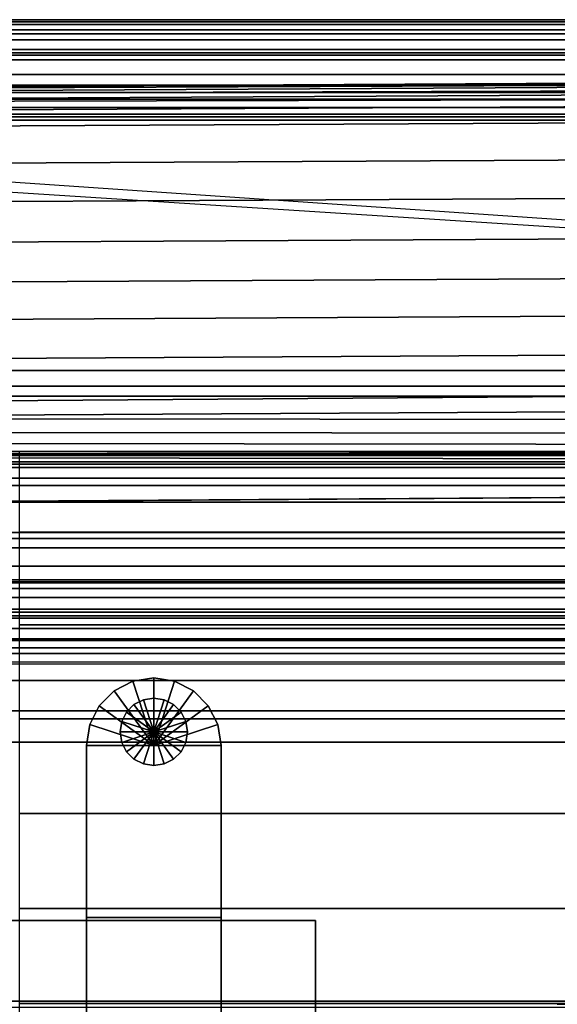
# Model space of a CAD drawing. Units: inches. Extents: x -32.2 to 30.1, y -28.8 to 17.7.
# Drawn here: x -22.2 to -17.3, y 8.6 to 17.7 of the extents above; entities that cross this region are included whole.
import ezdxf

# ---------------------------------------------------------------- set-up
doc = ezdxf.new("R2010")
doc.units = ezdxf.units.IN
doc.header["$MEASUREMENT"] = 0
for name, color, linetype in [('SEAT-BACK', 5, 'Continuous'), ('SEAT-BACKFABRIC', 5, 'Continuous'), ('SEAT-BACKSUPPORT', 5, 'Continuous'), ('SEAT-BASE', 5, 'Continuous'), ('SEAT-CUSHION', 5, 'Continuous'), ('SEAT-GLIDE', 5, 'Continuous'), ('SEAT-SEAT', 5, 'Continuous')]:
    doc.layers.add(name, color=color, linetype=linetype)

msp = doc.modelspace()

# ---------------------------------------------------------------- linework, layer by layer
at = {"layer": 'SEAT-BACK'}
for points in [[(-0.2504, 13.75, 27.25), (-0.2504, 13.75, 14), (-25.7504, 13.75, 14), (-25.7504, 13.75, 27.25)], [(-0.2504, 13.7273, 27.4481), (-0.2504, 13.75, 27.25), (-25.7504, 13.75, 27.25), (-25.7504, 13.7273, 27.4481)], [(-0.2504, 13.75, 14), (-0.2504, 13.75, 13.75), (-25.7504, 13.75, 13.75), (-25.7504, 13.75, 14)], [(-0.2504, 13.75, 13.75), (-0.2504, 13.5, 13.75), (-25.7504, 13.5, 13.75), (-25.7504, 13.75, 13.75)], [(-25.7504, 13.7273, 27.4481), (-25.7504, 13.6534, 27.6496), (-0.2504, 13.6534, 27.6496), (-0.2504, 13.7273, 27.4481)], [(-25.7504, 13.6534, 27.6496), (-25.7504, 13.5006, 27.8617), (-0.2504, 13.5006, 27.8617), (-0.2504, 13.6534, 27.6496)], [(-25.7504, 13.2802, 28.0255), (-0.2504, 13.2802, 28.0255), (-0.2504, 13.5006, 27.8617), (-25.7504, 13.5006, 27.8617)], [(-0.2504, 13.5, 13.75), (-0.2504, 8.5, 13.75), (-25.7504, 8.5, 13.75), (-25.7504, 13.5, 13.75)], [(-25.7504, 12.998, 28.1163), (-0.2504, 12.998, 28.1163), (-0.2504, 13.2802, 28.0255), (-25.7504, 13.2802, 28.0255)], [(-0.2504, 12.685, 28.1041), (-0.2504, 12.998, 28.1163), (-25.7504, 12.998, 28.1163), (-25.7504, 12.685, 28.1041)], [(-0.2504, 12.4785, 28.03), (-0.2504, 12.685, 28.1041), (-25.7504, 12.685, 28.1041), (-25.7504, 12.4785, 28.03)], [(-0.2504, 12.2864, 27.8974), (-0.2504, 12.4785, 28.03), (-25.7504, 12.4785, 28.03), (-25.7504, 12.2864, 27.8974)], [(-25.7504, 12.2864, 27.8974), (-25.7504, 8.6545, 24.5951), (-0.2504, 8.6545, 24.5951), (-0.2504, 12.2864, 27.8974)], [(-25.7504, 8.6545, 24.5951), (-25.7504, 8.3551, 24.253), (-0.2504, 8.3551, 24.253), (-0.2504, 8.6545, 24.5951)]]:
    msp.add_3dface(points, dxfattribs=at)
at = {"layer": 'SEAT-BACKFABRIC'}
for points in [[(-0.4312, 17.618, 28.2232), (-0.6217, 17.7058, 28.0326), (-27.8563, 17.7058, 28.0326), (-28.0468, 17.618, 28.2232)], [(-0.6217, 17.7058, 28.0326), (-0.9004, 17.75, 27.7539), (-27.5776, 17.75, 27.7539), (-27.8563, 17.7058, 28.0326)], [(-0.9004, 17.75, 27.7539), (-0.9004, 17.75, 27.3795), (-27.5776, 17.75, 27.3795), (-27.5776, 17.75, 27.7539)], [(-0.9004, 17.75, 27.3795), (-0.9206, 17.7316, 27.1121), (-27.5574, 17.7316, 27.1121), (-27.5776, 17.75, 27.3795)], [(-0.9206, 17.7316, 27.1121), (-0.9448, 17.656, 26.8925), (-27.5331, 17.656, 26.8925), (-27.5574, 17.7316, 27.1121)], [(-0.9448, 17.656, 26.8925), (-0.9612, 17.5645, 26.7457), (-27.5168, 17.5645, 26.7457), (-27.5331, 17.656, 26.8925)], [(-3.0004, 16.9365, 28.6545), (-3.0198, 17.618, 28.2232), (-25.2559, 17.618, 28.2232), (-25.4776, 16.9365, 28.6545)], [(-0.9612, 17.5645, 26.7457), (-0.9756, 17.4442, 26.6169), (-27.5024, 17.4442, 26.6169), (-27.5168, 17.5645, 26.7457)], [(-28.3063, 17.3781, 27.7539), (-28.2275, 17.4726, 27.3795), (-0.2505, 17.4726, 27.3795), (-0.1716, 17.3781, 27.7539)], [(-28.2275, 17.4726, 27.3795), (-28.2329, 17.422, 27.1294), (-0.2451, 17.422, 27.1294), (-0.2505, 17.4726, 27.3795)], [(-0.9756, 17.4442, 26.6169), (-0.9905, 17.2423, 26.4829), (-27.4875, 17.2423, 26.4829), (-27.5024, 17.4442, 26.6169)], [(-28.4287, 17.1426, 28.0326), (-28.3063, 17.3781, 27.7539), (-0.1716, 17.3781, 27.7539), (-0.0493, 17.1426, 28.0326)], [(-25.4776, 16.8185, 27.755), (-28.3063, 17.3781, 27.7539), (-0.1716, 17.3781, 27.7539), (-3.0004, 16.8185, 27.755)], [(-28.2503, 17.0761, 26.8032), (-0.2277, 17.0761, 26.8032), (-0.2451, 17.422, 27.1294), (-28.2329, 17.422, 27.1294)], [(-0.9905, 17.2423, 26.4829), (-0.8962, 17.1416, 26.4467), (-27.5818, 17.1416, 26.4467), (-27.4875, 17.2423, 26.4829)], [(-28.4778, 16.85, 28.2231), (-28.4287, 17.1426, 28.0326), (-0.0493, 17.1426, 28.0326), (-0.0002, 16.85, 28.2231)], [(-28.2503, 17.0761, 26.8032), (-28.2556, 16.8731, 26.7652), (-0.2224, 16.8731, 26.7652), (-0.2277, 17.0761, 26.8032)], [(-27.5818, 17.1416, 26.4467), (-0.8962, 17.1416, 26.4467), (-0.8356, 17.0148, 26.4218), (-27.6424, 17.0148, 26.4218)], [(-27.6424, 17.0148, 26.4218), (-0.8356, 17.0148, 26.4218), (-0.8044, 16.8731, 26.4127), (-27.5013, 16.8731, 26.3935)], [(-25.4776, 16.9365, 28.6545), (-25.4776, 12.9427, 29.456), (-3.0004, 12.9427, 29.456), (-3.0004, 16.9365, 28.6545)], [(-28.4778, 16.85, 28.2231), (-0.0002, 16.85, 28.2231), (-0.0002, 12.8561, 29.0246), (-28.4778, 12.8561, 29.0246)], [(-27.4848, 14.5, 26.9629), (-0.9932, 14.5, 26.9629), (-0.2224, 16.8731, 26.7652), (-28.2556, 16.8731, 26.7652)], [(-0.9767, 16.8731, 26.3935), (-0.9932, 14.5, 26.4904), (-27.4848, 14.5, 26.4904), (-27.5013, 16.8731, 26.3935)], [(-0.8044, 16.8731, 26.4127), (-0.9767, 16.8731, 26.3935), (-27.5013, 16.8731, 26.3935)], [(-25.4776, 16.8185, 27.755), (-3.0004, 16.8185, 27.755), (-3.0004, 12.5581, 28.0604), (-25.4776, 12.5581, 28.0604)], [(-27.4848, 14.5, 26.4904), (-0.9932, 14.5, 26.4904), (-0.9932, 14.3543, 26.5308), (-27.4848, 14.3543, 26.5308)], [(-27.4848, 14.3543, 26.9226), (-0.9932, 14.3543, 26.9226), (-0.9932, 14.5, 26.9629), (-27.4848, 14.5, 26.9629)], [(-27.4848, 14.3543, 26.5308), (-0.9932, 14.3543, 26.5308), (-0.9932, 14.2628, 26.6511), (-27.4848, 14.2628, 26.6511)], [(-27.4848, 14.2628, 26.8023), (-0.9932, 14.2628, 26.8023), (-0.9932, 14.3543, 26.9226), (-27.4848, 14.3543, 26.9226)], [(-27.4848, 14.2628, 26.6511), (-0.9932, 14.2628, 26.6511), (-0.9932, 14.2628, 26.8023), (-27.4848, 14.2628, 26.8023)], [(-3.0004, 12.9427, 29.456), (-25.4776, 12.9427, 29.456), (-25.4776, 12.5405, 29.4996), (-3.0004, 12.5405, 29.4996)], [(-0.0002, 12.5326, 29.0597), (-28.4778, 12.5326, 29.0597), (-28.4778, 12.8561, 29.0246), (-0.0002, 12.8561, 29.0246)], [(-0.0002, 12.2609, 29.0441), (-28.4778, 12.2609, 29.0441), (-28.4778, 12.5326, 29.0597), (-0.0002, 12.5326, 29.0597)], [(-25.4776, 12.5581, 28.0604), (-3.0004, 12.5581, 28.0604), (-3.0004, 12.3945, 28.0556), (-25.4776, 12.3945, 28.0556)], [(-25.4776, 12.5405, 29.4996), (-25.4776, 12.2028, 29.4803), (-3.0004, 12.2028, 29.4803), (-3.0004, 12.5405, 29.4996)], [(-25.4776, 12.3945, 28.0556), (-3.0004, 12.3945, 28.0556), (-3.0004, 12.227, 28.0153), (-25.4776, 12.227, 28.0153)], [(-0.0002, 11.9981, 28.989), (-28.4778, 11.9981, 28.989), (-28.4778, 12.2609, 29.0441), (-0.0002, 12.2609, 29.0441)], [(-25.4776, 12.227, 28.0153), (-3.0004, 12.227, 28.0153), (-3.0004, 12.1089, 27.9622), (-25.4776, 12.1089, 27.9622)], [(-25.4776, 12.2028, 29.4803), (-25.4776, 11.876, 29.4118), (-3.0004, 11.876, 29.4118), (-3.0004, 12.2028, 29.4803)], [(-25.4776, 12.1089, 27.9622), (-3.0004, 12.1089, 27.9622), (-3.0004, 12.0129, 27.9003), (-25.4776, 12.0129, 27.9003)], [(-0.0002, 11.7967, 28.9178), (-28.4778, 11.7967, 28.9178), (-28.4778, 11.9981, 28.989), (-0.0002, 11.9981, 28.989)], [(-3.0004, 12.0129, 27.9003), (-3.0004, 11.9294, 27.8284), (-25.4776, 11.9294, 27.8284), (-25.4776, 12.0129, 27.9003)], [(-25.4776, 11.876, 29.4118), (-25.4776, 11.6257, 29.3232), (-3.0004, 11.6257, 29.3232), (-3.0004, 11.876, 29.4118)], [(-3.0004, 11.9294, 27.8284), (-3.0004, 8.5954, 24.5391), (-23.0004, 8.5954, 24.5391), (-23.0004, 11.9294, 27.8284)], [(-0.2866, 11.7818, 27.978), (-0.2866, 8.4478, 24.6887), (-25.7141, 8.4478, 24.6887), (-25.7141, 11.7818, 27.978)], [(-25.4776, 11.6257, 29.3232), (-25.4776, 11.3468, 29.182), (-3.0004, 11.3468, 29.182), (-3.0004, 11.6257, 29.3232)], [(-25.4776, 11.3468, 29.182), (-25.4776, 11.0565, 28.9759), (-3.0004, 11.0565, 28.9759), (-3.0004, 11.3468, 29.182)], [(-25.4776, 11.0565, 28.9759), (-23.0004, 7.7961, 26.2489), (-3.0004, 7.7961, 26.2489), (-3.0004, 11.0565, 28.9759)]]:
    msp.add_3dface(points, dxfattribs=at)
at = {"layer": 'SEAT-BACKSUPPORT'}
for points in [[(-31.6223, 17.0815, 27.3582), (-31.584, 17.0449, 27.484), (-1.2269, 17.209, 27.5454), (-1.2269, 17.2473, 27.4196)], [(-1.2269, 17.2473, 27.4196), (-1.2269, 17.2417, 27.2964), (-31.6167, 17.0815, 27.2349), (-31.6223, 17.0815, 27.3582)], [(-31.6167, 17.0815, 27.2349), (-31.6167, 17.0815, 27.2349), (-1.2269, 17.2417, 27.2964), (-1.2269, 17.2052, 27.1972)], [(-1.2269, 17.2052, 27.1972), (-1.2269, 17.1364, 27.1062), (-31.5802, 17.0449, 27.1357), (-31.6167, 17.0815, 27.2349)], [(-1.2269, 17.1364, 27.6439), (-1.2269, 17.209, 27.5454), (-31.584, 17.0449, 27.484), (-31.5114, 16.9746, 27.5824)], [(-31.5114, 16.9746, 27.0447), (-31.5802, 17.0449, 27.1357), (-1.2269, 17.1364, 27.1062), (-1.2269, 17.0433, 27.0399)], [(-31.5114, 16.9746, 27.5824), (-31.4006, 16.8698, 27.657), (-1.2269, 17.0256, 27.7184), (-1.2269, 17.1364, 27.6439)], [(-1.2269, 17.0433, 27.0399), (-1.2269, 16.875, 27), (-31.4183, 16.8698, 26.9784), (-31.5114, 16.9746, 27.0447)], [(-1.2269, 16.875, 27.75), (-1.2269, 17.0256, 27.7184), (-31.4006, 16.8698, 27.657), (-31.25, 16.719, 27.6885)], [(-31.4183, 16.8698, 26.9784), (-0.1341, 14.7318, 27.6509), (-31.25, 16.719, 26.9385), (-31.4183, 16.8698, 26.9784)], [(-1.2269, 16.531, 27.75), (-1.2269, 16.875, 27.75), (-31.25, 16.719, 27.6885), (-30.906, 16.3759, 27.6885)], [(-30.906, 16.3759, 26.9385), (-31.25, 16.719, 26.9385), (-1.2269, 16.875, 27), (-1.2269, 16.531, 27)], [(-30.5502, 16.0207, 27.6885), (-1.2269, 16.1752, 27.75), (-1.2269, 16.531, 27.75), (-30.906, 16.3759, 27.6885)], [(-1.2269, 16.531, 27), (-1.2269, 16.1752, 27), (-30.5502, 16.0207, 26.9385), (-30.906, 16.3759, 26.9385)], [(-30.1779, 15.6477, 27.6885), (-1.2269, 15.8029, 27.75), (-1.2269, 16.1752, 27.75), (-30.5502, 16.0207, 27.6885)], [(-30.1779, 15.6477, 26.9385), (-30.5502, 16.0207, 26.9385), (-1.2269, 16.1752, 27), (-1.2269, 15.8029, 27)], [(-29.8115, 15.282, 27.6885), (-1.2269, 15.4365, 27.75), (-1.2269, 15.8029, 27.75), (-30.1779, 15.6477, 27.6885)], [(-1.2269, 15.8029, 27), (-1.2269, 15.4365, 27), (-29.8115, 15.282, 26.9385), (-30.1779, 15.6477, 26.9385)], [(-29.8115, 15.282, 27.6885), (-29.4654, 14.9355, 27.6885), (-1.2269, 15.0904, 27.75), (-1.2269, 15.4365, 27.75)], [(-29.4654, 14.9355, 26.9385), (-29.8115, 15.282, 26.9385), (-1.2269, 15.4365, 27), (-1.2269, 15.0904, 27)], [(-29.4654, 14.9355, 27.6885), (-29.1068, 14.5746, 27.6885), (-1.2269, 14.7318, 27.75), (-1.2269, 15.0904, 27.75)], [(-1.2269, 15.0904, 27), (-1.2269, 14.7318, 27), (-29.1068, 14.5746, 26.9385), (-29.4654, 14.9355, 26.9385)], [(-29.1068, 14.5746, 27.6885), (-28.75, 14.1725, 27.6885), (-1.2269, 14.375, 27.75), (-1.2269, 14.7318, 27.75)], [(-28.75, 14.1725, 26.9385), (-29.1068, 14.5746, 26.9385), (-1.2269, 14.7318, 27), (-1.2269, 14.375, 27)], [(-1.2269, 14.2072, 27.731), (-28.5822, 14.0502, 27.6695), (-28.75, 14.1725, 27.6885), (-1.2269, 14.375, 27.75)], [(-1.2269, 14.375, 27), (-1.2269, 14.375, 24.8396), (-28.75, 14.1725, 24.7781), (-28.75, 14.1725, 26.9385)], [(-28.75, 14.1725, 22.6982), (-28.75, 14.1725, 24.7781), (-1.2269, 14.375, 24.8396), (-1.2269, 14.375, 22.7596)], [(-1.2269, 14.375, 22.7596), (-1.2269, 14.375, 20.6668), (-28.75, 14.1725, 20.6054), (-28.75, 14.1725, 22.6982)], [(-28.75, 14.1725, 18.5154), (-28.75, 14.1725, 20.6054), (-1.2269, 14.375, 20.6668), (-1.2269, 14.375, 18.5768)], [(-1.2269, 14.375, 18.5768), (-1.2269, 14.375, 16.4621), (-28.75, 14.1725, 16.4006), (-28.75, 14.1725, 18.5154)], [(-28.75, 14.1725, 14.2624), (-28.75, 14.1725, 16.4006), (-1.2269, 14.375, 16.4621), (-1.2269, 14.375, 14.3238)], [(-1.2269, 14.375, 14.3238), (-1.2269, 14.375, 7.75), (-28.75, 14.1725, 7.6885), (-28.75, 14.1725, 14.2624)], [(-28, 13.6298, 7.6885), (-28.75, 14.1725, 7.6885), (-1.2269, 14.375, 7.75), (-1.2269, 13.625, 7.75)], [(-1.2269, 14.0421, 27.6721), (-28.5822, 14.0502, 27.6695), (-28.5822, 14.0502, 27.6695), (-1.2269, 14.2072, 27.731)], [(-1.2269, 13.9042, 27.5838), (-28.4171, 13.9302, 27.6106), (-28.5822, 14.0502, 27.6695), (-1.2269, 14.0421, 27.6721)], [(-1.2269, 13.7975, 27.4785), (-28.2792, 13.8296, 27.5224), (-28.4171, 13.9302, 27.6106), (-1.2269, 13.9042, 27.5838)], [(-1.2269, 13.7164, 27.3588), (-28.1725, 13.7544, 27.4171), (-28.2792, 13.8296, 27.5224), (-1.2269, 13.7975, 27.4785)], [(-1.2269, 13.6611, 27.23), (-28.0914, 13.6962, 27.2974), (-28.1725, 13.7544, 27.4171), (-1.2269, 13.7164, 27.3588)], [(-1.2269, 13.6349, 27.1212), (-28.0361, 13.6563, 27.1685), (-28.0914, 13.6962, 27.2974), (-1.2269, 13.6611, 27.23)], [(-1.2269, 13.6349, 27.1212), (-28.0361, 13.6563, 27.1685), (-28.0099, 13.6365, 27.0597), (-1.2269, 13.6349, 27.1212)], [(-1.2269, 13.625, 27), (-28, 13.6298, 26.9385), (-28.0099, 13.6365, 27.0597), (-1.2269, 13.6349, 27.1212)], [(-28, 13.6298, 26.9385), (-28, 13.6298, 24.7769), (-1.2269, 13.625, 24.8383), (-1.2269, 13.625, 27)], [(-1.2269, 13.625, 22.7584), (-1.2269, 13.625, 24.8383), (-28, 13.6298, 24.7769), (-28, 13.6298, 22.6969)], [(-28, 13.6298, 22.6969), (-28, 13.6298, 20.6041), (-1.2269, 13.625, 20.6656), (-1.2269, 13.625, 22.7584)], [(-1.2269, 13.625, 18.5756), (-1.2269, 13.625, 20.6656), (-28, 13.6298, 20.6041), (-28, 13.6298, 18.5141)], [(-28, 13.6298, 18.5141), (-28, 13.6298, 16.3994), (-1.2269, 13.625, 16.4608), (-1.2269, 13.625, 18.5756)], [(-1.2269, 13.625, 14.3226), (-1.2269, 13.625, 16.4608), (-28, 13.6298, 16.3994), (-28, 13.6298, 14.2611)], [(-28, 13.6298, 14.2611), (-28, 13.6298, 7.6885), (-1.2269, 13.625, 7.75), (-1.2269, 13.625, 14.3226)]]:
    msp.add_3dface(points, dxfattribs=at)
at = {"layer": 'SEAT-BASE'}
for points in [[(-21.1939, 11.6196, 0.25), (-21.1939, 11.6196, 7.7719), (-21.3681, 11.5308, 7.7719), (-21.3681, 11.5308, 0.25)], [(-21.3681, 11.5308, 7.7719), (-21.0008, 11.0251, 7.7719), (-21.1939, 11.6196, 7.7719)], [(-21.3681, 11.5308, 0.25), (-21.0008, 11.0251, 0.25), (-21.1939, 11.6196, 0.25)], [(-21.0008, 11.6501, 0.25), (-21.0008, 11.6501, 7.7719), (-21.1939, 11.6196, 7.7719), (-21.1939, 11.6196, 0.25)], [(-21.1939, 11.6196, 7.7719), (-21.0008, 11.0251, 7.7719), (-21.0008, 11.6501, 7.7719)], [(-21.1939, 11.6196, 0.25), (-21.0008, 11.0251, 0.25), (-21.0008, 11.6501, 0.25)], [(-20.8076, 11.6196, 0.25), (-20.8076, 11.6196, 7.7719), (-21.0008, 11.6501, 7.7719), (-21.0008, 11.6501, 0.25)], [(-21.0008, 11.6501, 7.7719), (-21.0008, 11.0251, 7.7719), (-20.8076, 11.6196, 7.7719)], [(-21.0008, 11.6501, 0.25), (-21.0008, 11.0251, 0.25), (-20.8076, 11.6196, 0.25)], [(-20.8076, 11.6196, 7.7719), (-21.0008, 11.0251, 7.7719), (-20.6334, 11.5308, 7.7719)], [(-20.8076, 11.6196, 0.25), (-21.0008, 11.0251, 0.25), (-20.6334, 11.5308, 0.25)], [(-20.6334, 11.5308, 0.25), (-20.6334, 11.5308, 7.7719), (-20.8076, 11.6196, 7.7719), (-20.8076, 11.6196, 0.25)], [(-21.3681, 11.5308, 0.25), (-21.3681, 11.5308, 7.7719), (-21.5064, 11.3925, 7.7719), (-21.5064, 11.3925, 0.25)], [(-21.5064, 11.3925, 7.7719), (-21.0008, 11.0251, 7.7719), (-21.3681, 11.5308, 7.7719)], [(-21.5064, 11.3925, 0.25), (-21.0008, 11.0251, 0.25), (-21.3681, 11.5308, 0.25)], [(-20.6334, 11.5308, 7.7719), (-21.0008, 11.0251, 7.7719), (-20.4951, 11.3925, 7.7719)], [(-20.6334, 11.5308, 0.25), (-21.0008, 11.0251, 0.25), (-20.4951, 11.3925, 0.25)], [(-20.4951, 11.3925, 0.25), (-20.4951, 11.3925, 7.7719), (-20.6334, 11.5308, 7.7719), (-20.6334, 11.5308, 0.25)], [(-21.0973, 11.4473, 0.25), (-21.0008, 11.1501, 0.25), (-21.1845, 11.403, 0.25)], [(-21.0008, 11.4626, 0.25), (-21.0008, 11.1501, 0.25), (-21.0973, 11.4473, 0.25)], [(-20.9042, 11.4473, 0.25), (-21.0008, 11.1501, 0.25), (-21.0008, 11.4626, 0.25)], [(-20.8171, 11.403, 0.25), (-21.0008, 11.1501, 0.25), (-20.9042, 11.4473, 0.25)], [(-21.5064, 11.3925, 0.25), (-21.5064, 11.3925, 7.7719), (-21.5952, 11.2183, 7.7719), (-21.5952, 11.2183, 0.25)], [(-21.5952, 11.2183, 7.7719), (-21.0008, 11.0251, 7.7719), (-21.5064, 11.3925, 7.7719)], [(-21.5952, 11.2183, 0.25), (-21.0008, 11.0251, 0.25), (-21.5064, 11.3925, 0.25)], [(-21.2536, 11.3338, 0.25), (-21.0008, 11.1501, 0.25), (-21.298, 11.2467, 0.25)], [(-21.1845, 11.403, 0.25), (-21.0008, 11.1501, 0.25), (-21.2536, 11.3338, 0.25)], [(-20.748, 11.3338, 0.25), (-21.0008, 11.1501, 0.25), (-20.8171, 11.403, 0.25)], [(-20.4951, 11.3925, 7.7719), (-21.0008, 11.0251, 7.7719), (-20.4064, 11.2183, 7.7719)], [(-20.4951, 11.3925, 0.25), (-21.0008, 11.0251, 0.25), (-20.4064, 11.2183, 0.25)], [(-20.7036, 11.2467, 0.25), (-21.0008, 11.1501, 0.25), (-20.748, 11.3338, 0.25)], [(-20.4064, 11.2183, 0.25), (-20.4064, 11.2183, 7.7719), (-20.4951, 11.3925, 7.7719), (-20.4951, 11.3925, 0.25)], [(-21.298, 11.2467, 0.25), (-21.0008, 11.1501, 0.25), (-21.3133, 11.1501, 0.25)], [(-20.6883, 11.1501, 0.25), (-21.0008, 11.1501, 0.25), (-20.7036, 11.2467, 0.25)], [(-21.5952, 11.2183, 0.25), (-21.5952, 11.2183, 7.7719), (-21.6258, 11.0251, 7.7719), (-21.6258, 11.0251, 0.25)], [(-21.6258, 11.0251, 7.7719), (-21.0008, 11.0251, 7.7719), (-21.5952, 11.2183, 7.7719)], [(-21.6258, 11.0251, 0.25), (-21.0008, 11.0251, 0.25), (-21.5952, 11.2183, 0.25)], [(-21.3133, 11.1501, 0.25), (-21.0008, 11.1501, 0.25), (-21.298, 11.0536, 0.25)], [(-21.298, 11.0536, 0.25), (-21.0008, 11.1501, 0.25), (-21.2536, 10.9665, 0.25)], [(-21.2536, 10.9665, 0.25), (-21.0008, 11.1501, 0.25), (-21.1845, 10.8973, 0.25)], [(-21.1845, 10.8973, 0.25), (-21.0008, 11.1501, 0.25), (-21.0973, 10.8529, 0.25)], [(-21.0973, 10.8529, 0.25), (-21.0008, 11.1501, 0.25), (-21.0008, 10.8376, 0.25)], [(-20.4064, 11.2183, 7.7719), (-21.0008, 11.0251, 7.7719), (-20.3758, 11.0251, 7.7719)], [(-20.4064, 11.2183, 0.25), (-21.0008, 11.0251, 0.25), (-20.3758, 11.0251, 0.25)], [(-21.0008, 10.8376, 0.25), (-21.0008, 11.1501, 0.25), (-20.9042, 10.8529, 0.25)], [(-20.9042, 10.8529, 0.25), (-21.0008, 11.1501, 0.25), (-20.8171, 10.8973, 0.25)], [(-20.8171, 10.8973, 0.25), (-21.0008, 11.1501, 0.25), (-20.748, 10.9665, 0.25)], [(-20.748, 10.9665, 0.25), (-21.0008, 11.1501, 0.25), (-20.7036, 11.0536, 0.25)], [(-20.7036, 11.0536, 0.25), (-21.0008, 11.1501, 0.25), (-20.6883, 11.1501, 0.25)], [(-20.3758, 11.0251, 0.25), (-20.3758, 11.0251, 7.7719), (-20.4064, 11.2183, 7.7719), (-20.4064, 11.2183, 0.25)], [(-21.6258, 11.0251, 7.7719), (-21.6258, 11.0251, 0.25), (-21.6258, -11.7249, 0.25), (-21.6258, -11.7249, 7.7719)], [(-20.3758, 11.0251, 7.7719), (-21.6258, 11.0251, 7.7719), (-21.6258, 9.4301, 7.7719), (-20.3758, 9.4301, 7.7719)], [(-20.3758, -11.7249, 0.25), (-21.6258, -11.7249, 0.25), (-21.6258, 11.0251, 0.25), (-20.3758, 11.0251, 0.25)], [(-20.3758, -11.7249, 7.7719), (-20.3758, -11.7249, 0.25), (-20.3758, 11.0251, 0.25), (-20.3758, 11.0251, 7.7719)], [(-19.5008, 7.4014, 7.7719), (-19.5008, 9.4014, 7.7719), (-22.5008, 9.4014, 7.7719), (-22.5008, 7.4014, 7.7719)], [(-19.5008, 9.4014, 7.7719), (-19.5008, 9.4014, 7.6469), (-22.5008, 9.4014, 7.6469), (-22.5008, 9.4014, 7.7719)], [(-22.5008, 7.4014, 7.6469), (-22.5008, 9.4014, 7.6469), (-19.5008, 9.4014, 7.6469), (-19.5008, 7.4014, 7.6469)], [(-21.6258, 9.4301, 7.7719), (-21.6258, 9.4301, 7.6469), (-20.3758, 9.4301, 7.6469), (-20.3758, 9.4301, 7.7719)], [(-19.5008, 7.4014, 7.7719), (-19.5008, 7.4014, 7.6469), (-19.5008, 9.4014, 7.6469), (-19.5008, 9.4014, 7.7719)]]:
    msp.add_3dface(points, dxfattribs=at)
at = {"layer": 'SEAT-CUSHION'}
msp.add_3dface([(-5.9954, 8.627, 15.2032), (-5.9954, 8.6272, 15.1407), (-17.2586, 8.6272, 15.1407), (-17.2587, 8.627, 15.2032)], dxfattribs=at)
at = {"layer": 'SEAT-GLIDE'}
for points in [[(-21.0973, 11.4473, 0), (-21.0973, 11.4473, 0.25), (-21.1845, 11.403, 0.25), (-21.1845, 11.403, 0)], [(-21.0973, 11.4473, 0), (-21.0008, 11.1501, 0), (-21.1845, 11.403, 0)], [(-21.0008, 11.4626, 0), (-21.0008, 11.4626, 0.25), (-21.0973, 11.4473, 0.25), (-21.0973, 11.4473, 0)], [(-21.0008, 11.4626, 0), (-21.0008, 11.1501, 0), (-21.0973, 11.4473, 0)], [(-21.0008, 11.4626, 0), (-21.0008, 11.4626, 0.25), (-20.9042, 11.4473, 0.25), (-20.9042, 11.4473, 0)], [(-21.0008, 11.4626, 0), (-21.0008, 11.1501, 0), (-20.9042, 11.4473, 0)], [(-20.9042, 11.4473, 0), (-21.0008, 11.1501, 0), (-20.8171, 11.403, 0)], [(-20.9042, 11.4473, 0), (-20.9042, 11.4473, 0.25), (-20.8171, 11.403, 0.25), (-20.8171, 11.403, 0)], [(-21.2536, 11.3338, 0), (-21.2536, 11.3338, 0.25), (-21.298, 11.2467, 0.25), (-21.298, 11.2467, 0)], [(-21.2536, 11.3338, 0), (-21.0008, 11.1501, 0), (-21.298, 11.2467, 0)], [(-21.1845, 11.403, 0), (-21.1845, 11.403, 0.25), (-21.2536, 11.3338, 0.25), (-21.2536, 11.3338, 0)], [(-21.1845, 11.403, 0), (-21.0008, 11.1501, 0), (-21.2536, 11.3338, 0)], [(-20.8171, 11.403, 0), (-21.0008, 11.1501, 0), (-20.748, 11.3338, 0)], [(-20.748, 11.3338, 0), (-21.0008, 11.1501, 0), (-20.7036, 11.2467, 0)], [(-20.8171, 11.403, 0), (-20.8171, 11.403, 0.25), (-20.748, 11.3338, 0.25), (-20.748, 11.3338, 0)], [(-20.748, 11.3338, 0), (-20.748, 11.3338, 0.25), (-20.7036, 11.2467, 0.25), (-20.7036, 11.2467, 0)], [(-21.298, 11.2467, 0), (-21.298, 11.2467, 0.25), (-21.3133, 11.1501, 0.25), (-21.3133, 11.1501, 0)], [(-21.298, 11.2467, 0), (-21.0008, 11.1501, 0), (-21.3133, 11.1501, 0)], [(-20.7036, 11.2467, 0), (-21.0008, 11.1501, 0), (-20.6883, 11.1501, 0)], [(-20.7036, 11.2467, 0), (-20.7036, 11.2467, 0.25), (-20.6883, 11.1501, 0.25), (-20.6883, 11.1501, 0)], [(-21.3133, 11.1501, 0), (-21.3133, 11.1501, 0.25), (-21.298, 11.0536, 0.25), (-21.298, 11.0536, 0)], [(-21.3133, 11.1501, 0), (-21.0008, 11.1501, 0), (-21.298, 11.0536, 0)], [(-21.298, 11.0536, 0), (-21.0008, 11.1501, 0), (-21.2536, 10.9665, 0)], [(-21.2536, 10.9665, 0), (-21.0008, 11.1501, 0), (-21.1845, 10.8973, 0)], [(-21.1845, 10.8973, 0), (-21.0008, 11.1501, 0), (-21.0973, 10.8529, 0)], [(-21.0973, 10.8529, 0), (-21.0008, 11.1501, 0), (-21.0008, 10.8376, 0)], [(-20.6883, 11.1501, 0), (-21.0008, 11.1501, 0), (-20.7036, 11.0536, 0)], [(-20.7036, 11.0536, 0), (-21.0008, 11.1501, 0), (-20.748, 10.9665, 0)], [(-20.748, 10.9665, 0), (-21.0008, 11.1501, 0), (-20.8171, 10.8973, 0)], [(-20.8171, 10.8973, 0), (-21.0008, 11.1501, 0), (-20.9042, 10.8529, 0)], [(-20.9042, 10.8529, 0), (-21.0008, 11.1501, 0), (-21.0008, 10.8376, 0)], [(-20.6883, 11.1501, 0), (-20.6883, 11.1501, 0.25), (-20.7036, 11.0536, 0.25), (-20.7036, 11.0536, 0)], [(-21.298, 11.0536, 0), (-21.298, 11.0536, 0.25), (-21.2536, 10.9665, 0.25), (-21.2536, 10.9665, 0)], [(-20.7036, 11.0536, 0), (-20.7036, 11.0536, 0.25), (-20.748, 10.9665, 0.25), (-20.748, 10.9665, 0)], [(-21.2536, 10.9665, 0), (-21.2536, 10.9665, 0.25), (-21.1845, 10.8973, 0.25), (-21.1845, 10.8973, 0)], [(-20.748, 10.9665, 0), (-20.748, 10.9665, 0.25), (-20.8171, 10.8973, 0.25), (-20.8171, 10.8973, 0)], [(-21.1845, 10.8973, 0), (-21.1845, 10.8973, 0.25), (-21.0973, 10.8529, 0.25), (-21.0973, 10.8529, 0)], [(-20.8171, 10.8973, 0), (-20.8171, 10.8973, 0.25), (-20.9042, 10.8529, 0.25), (-20.9042, 10.8529, 0)], [(-21.0973, 10.8529, 0), (-21.0973, 10.8529, 0.25), (-21.0008, 10.8376, 0.25), (-21.0008, 10.8376, 0)], [(-20.9042, 10.8529, 0), (-20.9042, 10.8529, 0.25), (-21.0008, 10.8376, 0.25), (-21.0008, 10.8376, 0)]]:
    msp.add_3dface(points, dxfattribs=at)
at = {"layer": 'SEAT-SEAT'}
for points in [[(-0.497, 13.75, 8.25), (-0.4953, 13.7108, 8.0559), (-27.7518, 13.7108, 8.0559), (-27.75, 13.75, 8.25)], [(-0.4953, 13.7108, 8.0559), (-0.4953, 13.5993, 7.8922), (-27.7518, 13.5993, 7.8922), (-27.7518, 13.7108, 8.0559)], [(-0.497, 13.748, 13.772), (-0.497, 13.75, 13.7497), (-27.75, 13.75, 13.7497), (-27.75, 13.7481, 13.7717)], [(-0.497, 13.75, 13.7497), (-0.497, 13.75, 8.25), (-27.75, 13.75, 8.25), (-27.75, 13.75, 13.7497)], [(-22.25, 13.0021, 14.1913), (-5.997, 13.0021, 14.1913), (-5.997, 13.748, 13.7718), (-22.25, 13.748, 13.7718)], [(-0.4953, 13.5993, 7.8922), (-0.497, 13.433, 7.7847), (-27.75, 13.433, 7.7847), (-27.7518, 13.5993, 7.8922)], [(-0.497, 13.433, 7.7847), (-27.933, 13.25, 7.7847), (-27.75, 13.433, 7.7847), (-0.497, 13.433, 7.7847)], [(-22.25, 12.1426, 14.3904), (-5.997, 12.1426, 14.3904), (-5.997, 13.0021, 14.1913), (-22.25, 13.0021, 14.1913)], [(-22.25, 11.2708, 14.5273), (-5.997, 11.2708, 14.5273), (-5.997, 12.1426, 14.3904), (-22.25, 12.1426, 14.3904)], [(-22.25, 10.3938, 14.6257), (-5.997, 10.3938, 14.6257), (-5.997, 11.2708, 14.5273), (-22.25, 11.2708, 14.5273)], [(-22.25, 9.514, 14.6942), (-5.997, 9.514, 14.6942), (-5.997, 10.3938, 14.6257), (-22.25, 10.3938, 14.6257)], [(-22.25, 8.6324, 14.7357), (-5.997, 8.6324, 14.7357), (-5.997, 9.514, 14.6942), (-22.25, 9.514, 14.6942)], [(-22.25, 7.75, 14.75), (-5.997, 7.75, 14.75), (-5.997, 8.6324, 14.7357), (-22.25, 8.6324, 14.7357)]]:
    msp.add_3dface(points, dxfattribs=at)
for points, invisible_edges in [([(-0.314, 13.25, 7.7847), (-27.75, -14.183, 7.7847), (-27.933, -14, 7.7847), (-0.497, 13.433, 7.7847)], 5), ([(-0.497, 13.433, 7.7847), (-27.933, -14, 7.7847), (-27.933, 13.25, 7.7847)], 1), ([(-27.75, -14.183, 7.7847), (-0.314, 13.25, 7.7847), (-0.314, -14, 7.7847), (-27.75, -14.183, 7.7847)], 1)]:
    msp.add_3dface(points, dxfattribs=dict(at, invisible_edges=invisible_edges))

doc.saveas('drawing.dxf')
